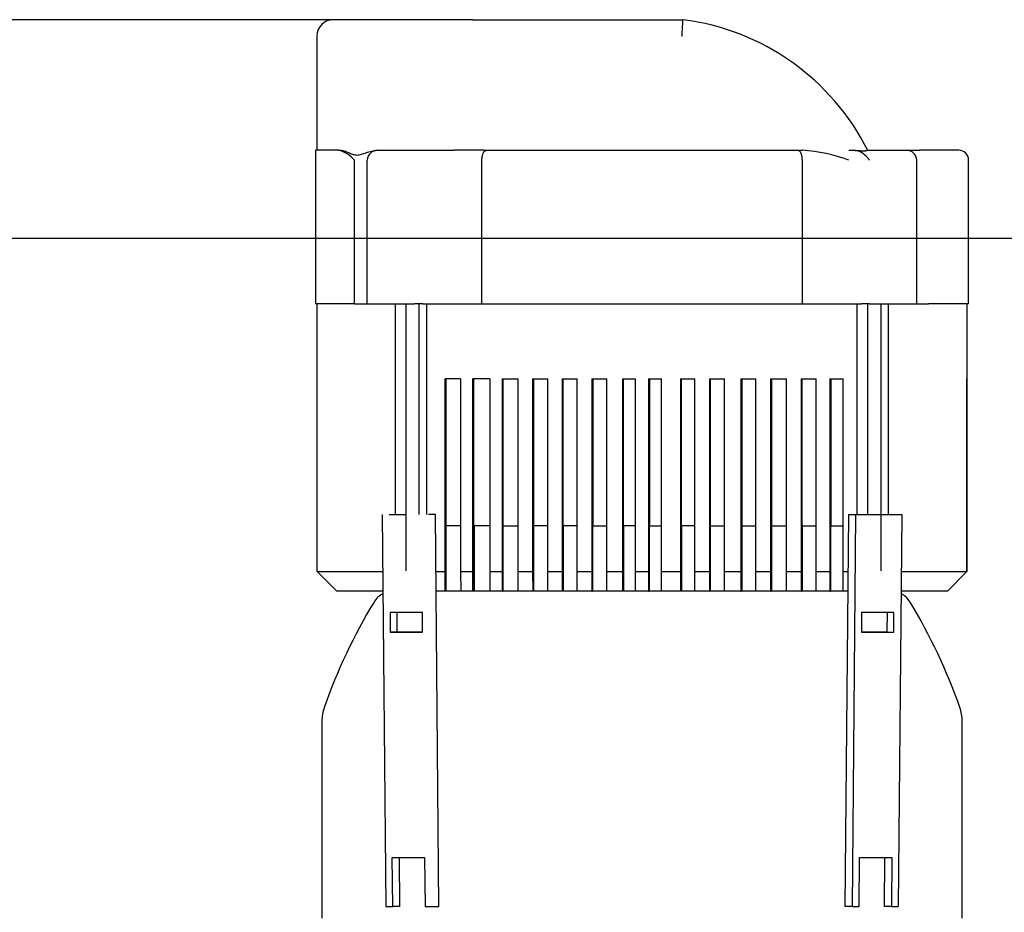
# Model space of a CAD drawing. Units: millimetres. Extents: x 100 to 4113, y 100 to 2870.
# Drawn here: x 402 to 703, y 1343 to 1617 of the extents above; entities that cross this region are included whole.
import ezdxf

# ---------------------------------------------------------------- set-up
doc = ezdxf.new("R2010")
doc.units = ezdxf.units.MM
for name, color, linetype in [('1011-BRACKET', 7, 'Continuous'), ('10SV11R040T_A_DD', 7, 'Continuous'), ('Default', 7, 'Continuous'), ('HV4.022', 7, 'Continuous')]:
    doc.layers.add(name, color=color, linetype=linetype)
doc.styles.add('SEACAD_seiso_ttf', font='AGENCYR.TTF')
doc.dimstyles.new('ISO', dxfattribs={"dimtxt": 35, "dimasz": 35, "dimexe": 17.5, "dimexo": 0, "dimgap": 17.5, "dimtad": 1, "dimtxsty": 'SEACAD_seiso_ttf', "dimblk1": '_SE_FILLED', "dimblk2": '_SE_FILLED', "dimsah": 1, "dimcen": 17.5, "dimadec": 0, "dimazin": 0, "dimtfac": 1, "dimtmove": 0, "dimatfit": 3, "dimfxl": 1, "dimtolj": 1, "dimarcsym": 0})

# ---------------------------------------------------------------- blocks, each defined once
blk = doc.blocks.new('SE')
at = {"layer": '1011-BRACKET', "color": 7, "linetype": 'Continuous'}
for p, q in [((512.61, 1465.08), (513.67, 1345.08)), ((514.73, 1465.12), (519.77, 1465.12)), ((528.87, 1465.12), (526.75, 1465.08)), ((529.93, 1345.12), (528.87, 1465.12)), ((654.39, 1345.12), (655.45, 1465.12)), ((655.45, 1465.12), (657.57, 1465.08)), ((657.57, 1465.08), (656.51, 1345.08)), ((657.57, 1465.08), (671.71, 1465.08)), ((665.4, 1465.12), (669.59, 1465.12)), ((669.59, 1465.12), (671.71, 1465.08)), ((671.71, 1465.08), (670.65, 1345.08)), ((515, 1435.08), (515.05, 1429.08)), ((524.9, 1435.08), (515, 1435.08)), ((517.17, 1429.12), (517.12, 1435.08)), ((524.95, 1429.08), (524.9, 1435.08)), ((659.42, 1435.08), (659.37, 1429.08)), ((669.32, 1435.08), (659.42, 1435.08)), ((667.2, 1435.08), (667.15, 1429.12)), ((669.27, 1429.08), (669.32, 1435.08)), ((517.17, 1429.12), (515.05, 1429.08)), ((515.05, 1429.08), (524.95, 1429.08)), ((524.95, 1429.12), (517.17, 1429.12)), ((667.15, 1429.12), (659.37, 1429.12)), ((659.37, 1429.08), (669.27, 1429.08)), ((667.15, 1429.12), (669.27, 1429.08)), ((515.66, 1360.08), (525.56, 1360.08)), ((515.79, 1345.08), (515.66, 1360.08)), ((517.78, 1360.08), (517.91, 1345.12)), ((525.56, 1360.08), (525.69, 1345.08)), ((658.63, 1345.08), (658.76, 1360.08)), ((658.76, 1360.08), (668.66, 1360.08)), ((666.41, 1345.12), (666.54, 1360.08)), ((668.66, 1360.08), (668.53, 1345.08)), ((513.67, 1345.08), (515.79, 1345.08)), ((517.91, 1345.12), (515.79, 1345.08)), ((525.69, 1345.08), (527.81, 1345.08)), ((527.81, 1345.08), (529.93, 1345.12)), ((656.51, 1345.08), (654.39, 1345.12)), ((656.51, 1345.08), (658.63, 1345.08)), ((668.53, 1345.08), (666.41, 1345.12)), ((668.53, 1345.08), (670.65, 1345.08))]:
    blk.add_line(p, q, dxfattribs=at)
at = {"layer": '10SV11R040T_A_DD', "color": 7, "linetype": 'Continuous'}
for p, q in [((536.44, 1441.62), (531.83, 1441.62)), ((545.42, 1441.62), (540.52, 1441.62)), ((554.41, 1441.62), (549.3, 1441.62)), ((563.19, 1441.62), (558.67, 1441.62)), ((572.27, 1441.62), (567.95, 1441.62)), ((581.62, 1441.62), (576.81, 1441.62)), ((590.42, 1441.62), (586.16, 1441.62)), ((598.36, 1441.62), (594.38, 1441.62)), ((608.56, 1441.62), (603.99, 1441.62)), ((617.63, 1441.62), (613.02, 1441.62)), ((627.26, 1441.62), (622.45, 1441.62)), ((636.6, 1441.62), (631.73, 1441.62)), ((645.68, 1441.62), (640.93, 1441.62)), ((653.72, 1441.62), (649.75, 1441.62)), ((494.11, 1401.76), (494.11, 1341.52)), ((690.21, 1341.52), (690.21, 1401.76))]:
    blk.add_line(p, q, dxfattribs=at)
for centre, radius, start, end in [((515.97, 1434.72), 6.9, 117.0937, 148.7413), ((668.35, 1434.72), 6.9, 31.2587, 62.9063), ((656.16, 1349.62), 170.9, 148.7413, 160.7323), ((528.16, 1349.62), 170.9, 19.2677, 31.2587), ((507.01, 1401.76), 12.9, 160.7323, 180), ((677.31, 1401.76), 12.9, 0, 19.2677)]:
    blk.add_arc(centre, radius, start, end, dxfattribs=at)
at = {"layer": 'HV4.022', "color": 7, "linetype": 'Continuous'}
for p, q in [((540.36, 1616.62), (497.61, 1616.62)), ((540.36, 1616.62), (604.69, 1616.62)), ((492.61, 1611.62), (492.61, 1576.62)), ((499.21, 1576.62), (492.16, 1576.62)), ((492.16, 1576.62), (492.16, 1529.62)), ((499.21, 1576.62), (499.97, 1576.62)), ((510.92, 1576.62), (511.19, 1576.62)), ((511.19, 1576.62), (524.63, 1576.62)), ((524.63, 1576.62), (534.62, 1576.62)), ((537.62, 1576.62), (534.62, 1576.62)), ((540.38, 1576.62), (537.62, 1576.62)), ((543.67, 1576.62), (540.38, 1576.62)), ((543.67, 1576.62), (544.54, 1576.62)), ((544.54, 1576.62), (639.85, 1576.62)), ((639.85, 1576.62), (641.31, 1576.62)), ((655.49, 1576.62), (656.9, 1576.62)), ((656.9, 1576.62), (657.1, 1576.62)), ((661.21, 1576.62), (673.13, 1576.62)), ((673.13, 1576.62), (677.23, 1576.62)), ((689.16, 1576.62), (677.23, 1576.62)), ((504.1, 1529.62), (504.1, 1573.62)), ((508.01, 1529.62), (508.01, 1573.62)), ((543.13, 1529.62), (543.13, 1573.62)), ((641.26, 1529.62), (641.26, 1573.62)), ((676.31, 1529.62), (676.31, 1573.62)), ((692.16, 1529.62), (692.16, 1573.62)), ((504.1, 1529.62), (492.16, 1529.62)), ((492.61, 1529.62), (492.61, 1506.62)), ((504.1, 1529.62), (508.01, 1529.62)), ((508.01, 1529.62), (522.51, 1529.62)), ((516.63, 1465.12), (516.63, 1529.62)), ((519.77, 1529.62), (519.77, 1447.89)), ((524.99, 1529.62), (522.51, 1529.62)), ((523.93, 1465.12), (523.93, 1529.62)), ((524.99, 1529.62), (543.13, 1529.62)), ((526.26, 1465.12), (526.26, 1529.62)), ((543.13, 1529.62), (641.26, 1529.62)), ((641.26, 1529.62), (659.33, 1529.62)), ((658.06, 1465.12), (658.06, 1529.62)), ((661.81, 1529.62), (659.33, 1529.62)), ((661.24, 1529.62), (661.24, 1465.12)), ((661.81, 1529.62), (676.31, 1529.62)), ((665.4, 1447.89), (665.4, 1529.62)), ((667.69, 1465.12), (667.69, 1529.62)), ((676.31, 1529.62), (679.86, 1529.62)), ((692.16, 1529.62), (679.86, 1529.62)), ((691.71, 1506.62), (691.71, 1529.62)), ((492.64, 1506.62), (492.61, 1506.62)), ((492.64, 1447.62), (492.64, 1506.62)), ((536.6, 1506.62), (531.82, 1506.62)), ((531.82, 1447.62), (531.82, 1506.62)), ((531.95, 1441.62), (531.95, 1506.62)), ((531.96, 1441.62), (531.96, 1506.62)), ((531.96, 1506.62), (531.96, 1441.62)), ((531.97, 1506.62), (531.97, 1441.62)), ((531.98, 1441.62), (531.98, 1506.62)), ((531.99, 1506.62), (531.99, 1441.62)), ((532, 1441.62), (532, 1506.62)), ((532.01, 1506.62), (532.01, 1441.62)), ((532.01, 1506.62), (532.01, 1441.62)), ((532.02, 1506.62), (532.02, 1441.62)), ((532.03, 1506.62), (532.03, 1441.62)), ((532.04, 1506.62), (532.04, 1441.62)), ((532.05, 1506.62), (532.05, 1441.62)), ((536.6, 1506.62), (536.6, 1447.62)), ((545.52, 1506.62), (540.32, 1506.62)), ((540.32, 1447.62), (540.32, 1506.62)), ((540.46, 1506.62), (540.46, 1441.62)), ((540.47, 1506.62), (540.47, 1441.62)), ((540.47, 1441.62), (540.47, 1506.62)), ((540.48, 1441.62), (540.48, 1506.62)), ((540.49, 1506.62), (540.49, 1441.62)), ((540.5, 1441.62), (540.5, 1506.62)), ((540.51, 1506.62), (540.51, 1441.62)), ((540.52, 1441.62), (540.52, 1506.62)), ((540.56, 1506.62), (540.56, 1441.62)), ((545.52, 1506.62), (545.52, 1447.62)), ((549.29, 1506.62), (554.21, 1506.62)), ((549.29, 1506.62), (549.29, 1447.62)), ((549.43, 1441.62), (549.43, 1506.62)), ((549.44, 1506.62), (549.44, 1441.62)), ((549.45, 1441.62), (549.45, 1506.62)), ((549.46, 1506.62), (549.46, 1441.62)), ((549.47, 1506.62), (549.47, 1441.62)), ((549.47, 1441.62), (549.47, 1506.62)), ((549.48, 1441.62), (549.48, 1506.62)), ((549.49, 1506.62), (549.49, 1441.62)), ((549.54, 1506.62), (549.54, 1461.62)), ((554.21, 1447.62), (554.21, 1506.62)), ((558.66, 1506.62), (563.27, 1506.62)), ((558.66, 1506.62), (558.66, 1447.62)), ((558.82, 1506.62), (558.82, 1441.62)), ((558.83, 1506.62), (558.83, 1441.62)), ((558.83, 1441.62), (558.83, 1506.62)), ((558.84, 1441.62), (558.84, 1506.62)), ((558.85, 1506.62), (558.85, 1441.62)), ((558.86, 1441.62), (558.86, 1506.62)), ((558.87, 1441.62), (558.87, 1506.62)), ((558.87, 1506.62), (558.87, 1441.62)), ((558.92, 1461.62), (558.92, 1506.62)), ((563.27, 1447.62), (563.27, 1506.62)), ((567.73, 1506.62), (572.33, 1506.62)), ((567.73, 1506.62), (567.73, 1447.62)), ((567.89, 1506.62), (567.89, 1441.62)), ((567.9, 1441.62), (567.9, 1506.62)), ((567.91, 1506.62), (567.91, 1441.62)), ((567.91, 1441.62), (567.91, 1506.62)), ((567.92, 1506.62), (567.92, 1441.62)), ((567.93, 1441.62), (567.93, 1506.62)), ((567.94, 1506.62), (567.94, 1441.62)), ((567.95, 1441.62), (567.95, 1506.62)), ((568, 1461.62), (568, 1506.62)), ((572.33, 1447.62), (572.33, 1506.62)), ((576.8, 1506.62), (581.4, 1506.62)), ((576.8, 1506.62), (576.8, 1447.62)), ((576.96, 1441.62), (576.96, 1506.62)), ((576.97, 1506.62), (576.97, 1441.62)), ((576.98, 1441.62), (576.98, 1506.62)), ((576.99, 1441.62), (576.99, 1506.62)), ((576.99, 1506.62), (576.99, 1441.62)), ((577, 1506.62), (577, 1441.62)), ((577.01, 1441.62), (577.01, 1506.62)), ((577.02, 1506.62), (577.02, 1441.62)), ((577.07, 1506.62), (577.07, 1461.62)), ((581.4, 1447.62), (581.4, 1506.62)), ((586.15, 1506.62), (590.19, 1506.62)), ((586.15, 1506.62), (586.15, 1447.62)), ((586.32, 1506.62), (586.32, 1441.62)), ((586.33, 1506.62), (586.33, 1441.62)), ((586.33, 1441.62), (586.33, 1506.62)), ((586.34, 1441.62), (586.34, 1506.62)), ((586.35, 1506.62), (586.35, 1441.62)), ((586.36, 1441.62), (586.36, 1506.62)), ((586.37, 1441.62), (586.37, 1506.62)), ((586.37, 1506.62), (586.37, 1441.62)), ((586.42, 1461.62), (586.42, 1506.62)), ((590.19, 1447.62), (590.19, 1506.62)), ((594.16, 1506.62), (598.13, 1506.62)), ((594.16, 1506.62), (594.16, 1447.62)), ((594.32, 1441.62), (594.32, 1506.62)), ((594.33, 1506.62), (594.33, 1441.62)), ((594.34, 1441.62), (594.34, 1506.62)), ((594.35, 1506.62), (594.35, 1441.62)), ((594.36, 1506.62), (594.36, 1441.62)), ((594.36, 1441.62), (594.36, 1506.62)), ((594.37, 1441.62), (594.37, 1506.62)), ((594.38, 1506.62), (594.38, 1441.62)), ((594.43, 1506.62), (594.43, 1461.62)), ((598.13, 1447.62), (598.13, 1506.62)), ((603.98, 1506.62), (608.34, 1506.62)), ((603.98, 1506.62), (603.98, 1447.62)), ((604.15, 1506.62), (604.15, 1441.62)), ((604.15, 1441.62), (604.15, 1506.62)), ((604.16, 1506.62), (604.16, 1441.62)), ((604.17, 1441.62), (604.17, 1506.62)), ((604.18, 1506.62), (604.18, 1441.62)), ((604.19, 1506.62), (604.19, 1441.62)), ((604.19, 1441.62), (604.19, 1506.62)), ((604.2, 1441.62), (604.2, 1506.62)), ((604.25, 1461.62), (604.25, 1506.62)), ((608.34, 1447.62), (608.34, 1506.62)), ((612.81, 1506.62), (617.42, 1506.62)), ((612.81, 1506.62), (612.81, 1447.62)), ((612.97, 1441.62), (612.97, 1506.62)), ((612.98, 1441.62), (612.98, 1506.62)), ((612.98, 1506.62), (612.98, 1441.62)), ((612.99, 1506.62), (612.99, 1441.62)), ((613, 1441.62), (613, 1506.62)), ((613.01, 1506.62), (613.01, 1441.62)), ((613.02, 1506.62), (613.02, 1441.62)), ((613.02, 1441.62), (613.02, 1506.62)), ((613.07, 1506.62), (613.07, 1461.62)), ((617.42, 1447.62), (617.42, 1506.62)), ((622.44, 1506.62), (627.05, 1506.62)), ((622.44, 1506.62), (622.44, 1447.62)), ((622.6, 1441.62), (622.6, 1506.62)), ((622.6, 1506.62), (622.6, 1441.62)), ((622.61, 1441.62), (622.61, 1506.62)), ((622.62, 1506.62), (622.62, 1441.62)), ((622.63, 1441.62), (622.63, 1506.62)), ((622.64, 1506.62), (622.64, 1441.62)), ((622.65, 1506.62), (622.65, 1441.62)), ((622.65, 1441.62), (622.65, 1506.62)), ((622.7, 1506.62), (622.7, 1461.62)), ((627.05, 1447.62), (627.05, 1506.62)), ((631.52, 1506.62), (636.4, 1506.62)), ((631.52, 1506.62), (631.52, 1447.62)), ((631.67, 1441.62), (631.67, 1506.62)), ((631.68, 1441.62), (631.68, 1506.62)), ((631.68, 1506.62), (631.68, 1441.62)), ((631.69, 1506.62), (631.69, 1441.62)), ((631.7, 1441.62), (631.7, 1506.62)), ((631.71, 1506.62), (631.71, 1441.62)), ((631.72, 1441.62), (631.72, 1506.62)), ((631.73, 1506.62), (631.73, 1441.62)), ((631.77, 1506.62), (631.77, 1461.62)), ((636.4, 1447.62), (636.4, 1506.62)), ((640.88, 1506.62), (645.48, 1506.62)), ((640.88, 1506.62), (640.88, 1447.62)), ((641.02, 1441.62), (641.02, 1506.62)), ((641.03, 1506.62), (641.03, 1441.62)), ((641.04, 1441.62), (641.04, 1506.62)), ((641.05, 1506.62), (641.05, 1441.62)), ((641.06, 1506.62), (641.06, 1441.62)), ((641.06, 1441.62), (641.06, 1506.62)), ((641.07, 1441.62), (641.07, 1506.62)), ((641.08, 1506.62), (641.08, 1441.62)), ((641.13, 1506.62), (641.13, 1461.62)), ((645.48, 1447.62), (645.48, 1506.62)), ((649.7, 1506.62), (653.71, 1506.62)), ((649.7, 1506.62), (649.7, 1447.62)), ((649.83, 1441.62), (649.83, 1506.62)), ((649.84, 1506.62), (649.84, 1441.62)), ((649.85, 1441.62), (649.85, 1506.62)), ((649.85, 1506.62), (649.85, 1441.62)), ((649.86, 1441.62), (649.86, 1506.62)), ((649.87, 1506.62), (649.87, 1441.62)), ((649.88, 1441.62), (649.88, 1506.62)), ((649.89, 1506.62), (649.89, 1441.62)), ((649.94, 1506.62), (649.94, 1461.62)), ((653.71, 1447.62), (653.71, 1506.62)), ((691.67, 1506.62), (691.71, 1506.62)), ((691.67, 1506.62), (691.67, 1447.62)), ((691.68, 1447.62), (691.68, 1506.62)), ((536.6, 1461.62), (532.05, 1461.62)), ((545.52, 1461.62), (540.79, 1461.62)), ((540.79, 1461.62), (540.79, 1441.62)), ((540.83, 1447.62), (540.83, 1461.62)), ((549.54, 1461.62), (554.21, 1461.62)), ((549.58, 1447.62), (549.58, 1461.62)), ((563.27, 1461.62), (558.92, 1461.62)), ((558.96, 1461.62), (558.96, 1441.62)), ((572.33, 1461.62), (568, 1461.62)), ((568.03, 1461.62), (568.03, 1441.62)), ((577.07, 1461.62), (581.4, 1461.62)), ((577.1, 1441.62), (577.1, 1461.62)), ((590.19, 1461.62), (586.42, 1461.62)), ((586.46, 1461.62), (586.46, 1441.62)), ((594.43, 1461.62), (598.13, 1461.62)), ((594.46, 1441.62), (594.46, 1461.62)), ((608.34, 1461.62), (604.25, 1461.62)), ((604.29, 1461.62), (604.29, 1441.62)), ((613.07, 1461.62), (617.42, 1461.62)), ((613.11, 1441.62), (613.11, 1461.62)), ((622.7, 1461.62), (627.05, 1461.62)), ((622.74, 1461.62), (622.74, 1441.62)), ((631.77, 1461.62), (636.4, 1461.62)), ((631.81, 1461.62), (631.81, 1441.62)), ((641.13, 1461.62), (645.48, 1461.62)), ((641.17, 1461.62), (641.17, 1441.62)), ((649.94, 1461.62), (653.71, 1461.62)), ((649.97, 1441.9), (649.97, 1461.62)), ((492.64, 1447.62), (512.76, 1447.62)), ((498.64, 1441.62), (492.64, 1447.62)), ((529.03, 1447.62), (531.82, 1447.62)), ((531.83, 1441.62), (531.82, 1447.62)), ((536.6, 1447.62), (540.32, 1447.62)), ((536.6, 1447.62), (536.62, 1441.62)), ((540.33, 1441.62), (540.32, 1447.62)), ((540.82, 1441.62), (540.83, 1447.62)), ((545.52, 1447.62), (549.29, 1447.62)), ((545.52, 1447.62), (545.53, 1441.62)), ((549.29, 1447.62), (549.3, 1441.62)), ((549.57, 1441.62), (549.58, 1447.62)), ((554.21, 1447.62), (558.66, 1447.62)), ((554.22, 1441.62), (554.21, 1447.62)), ((558.66, 1447.62), (558.67, 1441.62)), ((563.27, 1447.62), (567.73, 1447.62)), ((563.28, 1441.62), (563.27, 1447.62)), ((567.73, 1447.62), (567.74, 1441.62)), ((572.33, 1447.62), (576.8, 1447.62)), ((572.34, 1441.62), (572.33, 1447.62)), ((576.8, 1447.62), (576.81, 1441.62)), ((581.4, 1447.62), (586.15, 1447.62)), ((581.41, 1441.62), (581.4, 1447.62)), ((586.15, 1447.62), (586.16, 1441.62)), ((590.19, 1447.62), (594.16, 1447.62)), ((590.2, 1441.62), (590.19, 1447.62)), ((594.16, 1447.62), (594.17, 1441.62)), ((598.13, 1447.62), (603.98, 1447.62)), ((598.14, 1441.62), (598.13, 1447.62)), ((603.98, 1447.62), (603.99, 1441.62)), ((608.34, 1447.62), (612.81, 1447.62)), ((608.35, 1441.62), (608.34, 1447.62)), ((612.81, 1447.62), (612.82, 1441.62)), ((617.42, 1447.62), (622.44, 1447.62)), ((617.43, 1441.62), (617.42, 1447.62)), ((622.44, 1447.62), (622.45, 1441.62)), ((627.05, 1447.62), (631.52, 1447.62)), ((627.06, 1441.62), (627.05, 1447.62)), ((631.52, 1447.62), (631.53, 1441.62)), ((636.4, 1447.62), (640.88, 1447.62)), ((636.41, 1441.62), (636.4, 1447.62)), ((640.88, 1447.62), (640.89, 1441.62)), ((645.48, 1447.62), (649.7, 1447.62)), ((645.49, 1441.62), (645.48, 1447.62)), ((649.7, 1447.62), (649.71, 1441.62)), ((653.71, 1447.62), (655.29, 1447.62)), ((653.72, 1441.62), (653.71, 1447.62)), ((671.55, 1447.62), (691.67, 1447.62)), ((691.67, 1447.62), (685.67, 1441.62)), ((685.67, 1441.62), (691.68, 1447.62)), ((512.82, 1441.62), (498.64, 1441.62)), ((531.83, 1441.62), (529.08, 1441.62)), ((531.95, 1441.62), (531.83, 1441.62)), ((540.33, 1441.62), (536.62, 1441.62)), ((540.46, 1441.62), (540.33, 1441.62)), ((549.3, 1441.62), (545.53, 1441.62)), ((549.3, 1441.62), (549.43, 1441.62)), ((558.67, 1441.62), (554.22, 1441.62)), ((558.82, 1441.62), (558.67, 1441.62)), ((567.74, 1441.62), (563.28, 1441.62)), ((567.89, 1441.62), (567.74, 1441.62)), ((576.81, 1441.62), (572.34, 1441.62)), ((576.81, 1441.62), (576.96, 1441.62)), ((586.16, 1441.62), (581.41, 1441.62)), ((586.32, 1441.62), (586.16, 1441.62)), ((594.17, 1441.62), (590.2, 1441.62)), ((594.17, 1441.62), (594.32, 1441.62)), ((603.99, 1441.62), (598.14, 1441.62)), ((604.15, 1441.62), (603.99, 1441.62)), ((612.82, 1441.62), (608.35, 1441.62)), ((612.82, 1441.62), (612.97, 1441.62)), ((622.45, 1441.62), (617.43, 1441.62)), ((622.45, 1441.62), (622.6, 1441.62)), ((631.53, 1441.62), (627.06, 1441.62)), ((631.53, 1441.62), (631.67, 1441.62)), ((640.89, 1441.62), (636.41, 1441.62)), ((640.89, 1441.62), (641.02, 1441.62)), ((649.71, 1441.62), (645.49, 1441.62)), ((649.71, 1441.62), (649.83, 1441.62)), ((649.96, 1441.62), (649.96, 1441.9)), ((649.97, 1441.9), (649.96, 1441.9)), ((655.24, 1441.62), (653.72, 1441.62)), ((685.67, 1441.62), (671.5, 1441.62)), ((685.67, 1441.62), (685.67, 1441.62))]:
    blk.add_line(p, q, dxfattribs=at)
for centre, radius, start, end in [((497.61, 1611.62), 5, 90, 180), ((595.42, 1543.49), 73.71, 26.7053, 82.7693), ((496.92, 1567.4), 9.5, 40.8936, 76.0149), ((511.12, 1573.51), 3.11, 88.6678, 178.0465), ((638.41, 1527.92), 48.79, 69.5114, 86.593), ((656.97, 1571.96), 4.66, 59.49, 90.8389), ((673.2, 1573.51), 3.11, 1.945, 91.3256), ((689.16, 1573.62), 3, 0, 90)]:
    blk.add_arc(centre, radius, start, end, dxfattribs=at)
blk.add_ellipse((659.68, 1573.62), major_axis=(-2.77, 2.77), ratio=0.414214, start_param=4.31969, end_param=5.22231, dxfattribs=at)
for points, knots in [([(604.39, 1611.62), (604.4, 1611.78), (604.41, 1611.95), (604.43, 1612.27), (604.44, 1612.44), (604.47, 1612.92), (604.49, 1613.23), (604.53, 1613.83), (604.55, 1614.12), (604.58, 1614.67), (604.6, 1614.92), (604.63, 1615.38), (604.64, 1615.59), (604.66, 1615.96), (604.67, 1616.11), (604.68, 1616.3), (604.68, 1616.36), (604.69, 1616.45), (604.69, 1616.49), (604.69, 1616.59), (604.69, 1616.62), (604.69, 1616.62)], [0, 0, 0, 0, 0.0625, 0.0625, 0.125, 0.125, 0.25, 0.25, 0.375, 0.375, 0.5, 0.5, 0.625, 0.625, 0.75, 0.75, 0.8125, 0.8125, 0.875, 0.875, 1, 1, 1, 1]), ([(499.97, 1576.62), (500.34, 1576.62), (500.71, 1576.53), (501.47, 1576.29), (501.87, 1576.12), (502.68, 1575.77), (503.09, 1575.58), (503.95, 1575.29), (504.39, 1575.19), (505.07, 1575.18), (505.3, 1575.2), (505.77, 1575.29), (506.01, 1575.35), (506.73, 1575.56), (507.23, 1575.75), (508.23, 1576.11), (508.75, 1576.28), (509.81, 1576.53), (510.36, 1576.62), (510.92, 1576.62)], [0, 0, 0, 0, 0.125, 0.125, 0.25, 0.25, 0.375, 0.375, 0.5, 0.5, 0.5625, 0.5625, 0.625, 0.625, 0.75, 0.75, 0.875, 0.875, 1, 1, 1, 1]), ([(543.13, 1573.62), (543.13, 1573.82), (543.14, 1574.01), (543.17, 1574.39), (543.2, 1574.58), (543.27, 1574.95), (543.31, 1575.12), (543.42, 1575.45), (543.48, 1575.6), (543.61, 1575.88), (543.68, 1576), (543.83, 1576.22), (543.91, 1576.31), (544.08, 1576.46), (544.17, 1576.52), (544.35, 1576.6), (544.45, 1576.62), (544.54, 1576.62)], [0, 0, 0, 0, 0.125, 0.125, 0.25, 0.25, 0.375, 0.375, 0.5, 0.5, 0.625, 0.625, 0.75, 0.75, 0.875, 0.875, 1, 1, 1, 1]), ([(641.26, 1573.62), (641.26, 1573.82), (641.25, 1574.01), (641.21, 1574.39), (641.19, 1574.58), (641.12, 1574.95), (641.07, 1575.12), (640.97, 1575.45), (640.91, 1575.6), (640.78, 1575.88), (640.71, 1576), (640.56, 1576.22), (640.47, 1576.31), (640.3, 1576.46), (640.22, 1576.52), (640.03, 1576.6), (639.94, 1576.62), (639.85, 1576.62)], [0, 0, 0, 0, 0.125, 0.125, 0.25, 0.25, 0.375, 0.375, 0.5, 0.5, 0.625, 0.625, 0.75, 0.75, 0.875, 0.875, 1, 1, 1, 1]), ([(657.1, 1576.62), (657.61, 1576.62), (658.09, 1576.58), (658.77, 1576.53), (659, 1576.51), (659.43, 1576.48), (659.63, 1576.47), (660, 1576.47), (660.18, 1576.47), (660.49, 1576.49), (660.62, 1576.51), (660.85, 1576.55), (660.95, 1576.57), (661.11, 1576.61), (661.16, 1576.62), (661.21, 1576.62)], [0, 0, 0, 0, 0.25, 0.25, 0.375, 0.375, 0.5, 0.5, 0.625, 0.625, 0.75, 0.75, 0.875, 0.875, 1, 1, 1, 1])]:
    blk.add_open_spline(points, degree=3, knots=knots, dxfattribs=at)
blk = doc.blocks.new('_SE_FILLED')
at = {"color": 0}
blk.add_line((0, 0), (-1, 0), dxfattribs=at)
blk.add_solid([(0, 0), (-1, -0.1665), (-1, 0.1665), (0, 0)], dxfattribs=at)
blk = doc.blocks.new('DMBLK84')
at = {"layer": 'Default', "color": 0, "linetype": 'Continuous', "lineweight": -2, "transparency": 16777216}
for p, q in [((497.61, 1616.62), (184.83, 1616.62)), ((202.33, 403.12), (202.33, 1581.62)), ((442.16, 368.12), (184.83, 368.12))]:
    blk.add_line(p, q, dxfattribs=at)
at = {"layer": 'Defpoints', "color": 0, "linetype": 'Continuous', "transparency": 16777216}
for p in [(202.33, 1616.62), (497.61, 1616.62), (442.16, 368.12)]:
    blk.add_point(p, dxfattribs=at)
at = {"layer": 'Default', "color": 0, "linetype": 'Continuous', "lineweight": -2, "transparency": 16777216, "xscale": 35, "yscale": 35, "zscale": 35}
for p, rotation in [((202.33, 1616.62), 90), ((202.33, 368.12), 270)]:
    blk.add_blockref('_SE_FILLED', p, dxfattribs=dict(at, rotation=rotation))
at = {"layer": 'Default', "color": 0, "linetype": 'Continuous', "transparency": 16777216, "insert": (167.33, 992.37), "char_height": 35, "attachment_point": 5, "rotation": 90, "style": 'SEACAD_seiso_ttf'}
blk.add_mtext('\\A1;\\A1;1249', dxfattribs=at)
blk = doc.blocks.new('DMBLK90')
at = {"layer": 'Default', "color": 0, "linetype": 'Continuous', "lineweight": -2, "transparency": 16777216}
for p, q in [((957.16, 1549.62), (304.67, 1549.62)), ((322.17, 1514.62), (322.17, 403.12)), ((442.16, 368.12), (304.67, 368.12))]:
    blk.add_line(p, q, dxfattribs=at)
at = {"layer": 'Defpoints', "color": 0, "linetype": 'Continuous', "transparency": 16777216}
for p in [(957.16, 1549.62), (322.17, 368.12), (442.16, 368.12)]:
    blk.add_point(p, dxfattribs=at)
at = {"layer": 'Default', "color": 0, "linetype": 'Continuous', "lineweight": -2, "transparency": 16777216, "xscale": 35, "yscale": 35, "zscale": 35}
for p, rotation in [((322.17, 1549.62), 90), ((322.17, 368.12), 270)]:
    blk.add_blockref('_SE_FILLED', p, dxfattribs=dict(at, rotation=rotation))
at = {"layer": 'Default', "color": 0, "linetype": 'Continuous', "transparency": 16777216, "insert": (287.17, 958.87), "char_height": 35, "attachment_point": 5, "rotation": 90, "style": 'SEACAD_seiso_ttf'}
blk.add_mtext('\\A1;\\A1;1182', dxfattribs=at)

msp = doc.modelspace()

# ---------------------------------------------------------------- block references
at = {"layer": 'Default'}
msp.add_blockref('SE', (0, 0), dxfattribs=at)

# ---------------------------------------------------------------- dimensions: what is measured, and where the dimension line sits
at = {"layer": 'Default', "color": 7, "linetype": 'Continuous'}
for base, p1, p2, picture, middle in [((202.325406731, 1616.617912098), (442.159670652, 368.117912098), (497.614131392, 1616.617912098), 'DMBLK84', (202.325406731, 992.367899403)), ((322.173210443, 368.117912098), (957.159670652, 1549.617912098), (442.159670652, 368.117912098), 'DMBLK90', (322.173210443, 958.867895826))]:
    dim = msp.add_linear_dim(base=base, p1=p1, p2=p2, angle=90, text='\\A1;<>', dimstyle='ISO', override={"dimdec": 0, "dimtdec": 0}, dxfattribs=at)
    dim.commit()
    dim.dimension.update_dxf_attribs({"geometry": picture, "text_midpoint": middle, "dimtype": 160})

doc.saveas('drawing.dxf')
